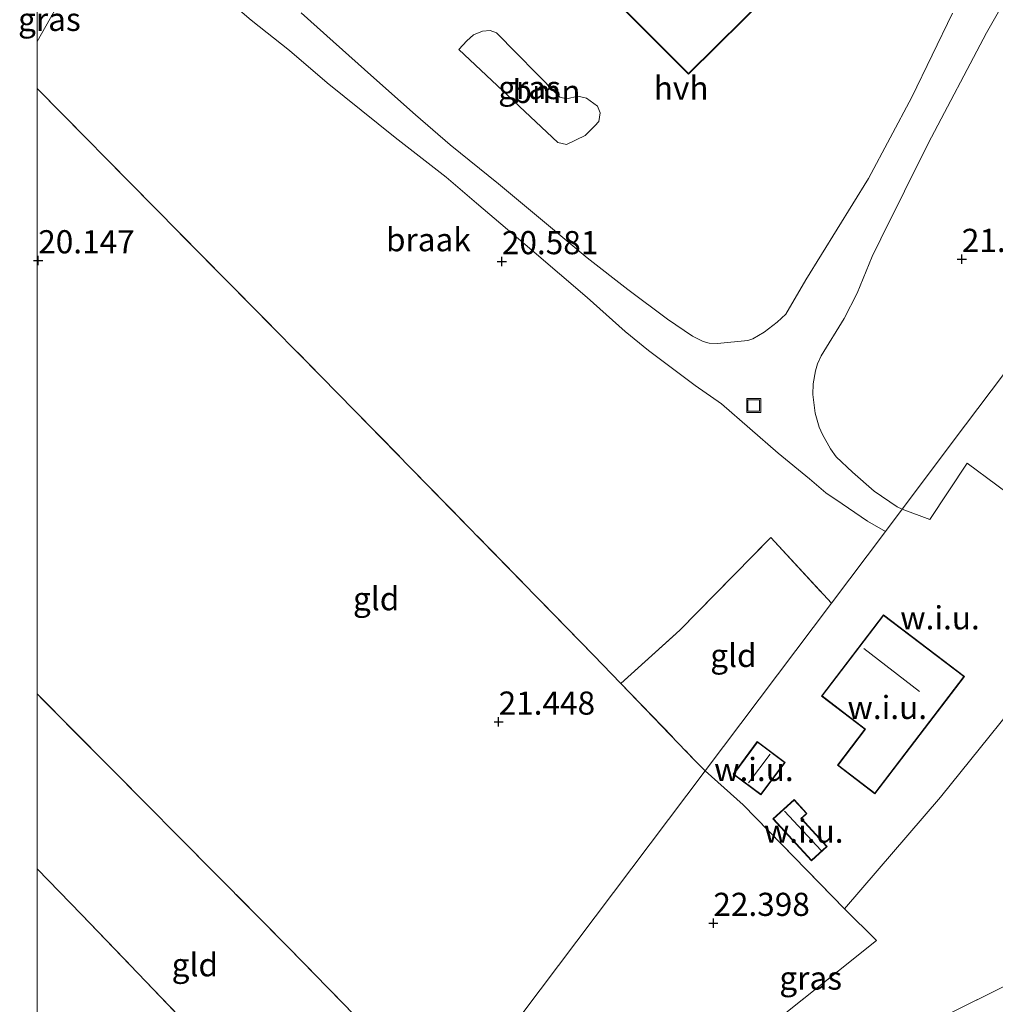
# Model space of a CAD drawing. Units: metres. Extents: x 199995 to 206345, y 362499 to 368753.
# Drawn here: x 199998 to 200103, y 364270 to 364376 of the extents above; entities that cross this region are included whole.
import ezdxf
from ezdxf.enums import TextEntityAlignment as Align

# ---------------------------------------------------------------- set-up
doc = ezdxf.new("R2010")
doc.units = ezdxf.units.M
doc.linetypes.add('IE-TERREINAFSCHEIDING', pattern=[10, 8, -2])
doc.layers.get('0').update_dxf_attribs({"lineweight": 25})
for name, color, linetype, lineweight in [('B-ME-GR-BOOM-GV-B6', 93, 'Continuous', 18), ('B-ME-IE-GRASLAND-GV-B6', 93, 'Continuous', 18), ('B-ME-IE-GRONDWERKLIJN-GROND_INGERICHT-GV-B6', 253, 'Continuous', 18), ('B-ME-IE-GRONDWERKLIJN-GROND_NIETINGERICHT-GV-B6', 253, 'Continuous', 18), ('B-ME-IE-HULPGEOMETRIE-L-B1', 53, 'Continuous', 18), ('B-ME-IE-INRICHTINGSELEMENT-S-B1', 253, 'Continuous', 18), ('B-ME-IE-TERREINAFSCHEIDING-RASTERHEKWERK-L-B1', 8, 'IE-TERREINAFSCHEIDING', 18), ('B-ME-KG-KADASTRAAL-DAKRAND-L-B1', 13, 'Continuous', 18), ('B-ME-KG-KADASTRAAL-NOKLIJN-L-B1', 13, 'Continuous', 18), ('B-ME-VH-VERH_SOORT-HALF_VERHARDING-GV-B6', 8, 'IE-TERREINAFSCHEIDING-NATUURLIJK-HOUTWAL', 18)]:
    doc.layers.add(name, color=color, linetype=linetype, lineweight=lineweight)
doc.layers.add('B-ME-GW-HOOGTEPUNT-S-B1', color=10, linetype='Continuous')
doc.styles.add('NLCS-ISO', font='NLCS-ISO.TTF')
doc.linetypes.add('IE-TERREINAFSCHEIDING-NATUURLIJK-HOUTWAL', pattern='A,7,-1.5,[67,NLCS.SHX,S=0.75,R=45,X=0,Y=0],-1.5,7,-1.5,[70,NLCS.SHX,S=0.75,R=0,X=0,Y=0],-1.5', length=20)

# ---------------------------------------------------------------- blocks, each defined once
blk = doc.blocks.new('d58ez_FeatureWriter_4_4_FMEBLOCK11')
at = {"layer": 'B-ME-IE-TERREINAFSCHEIDING-RASTERHEKWERK-L-B1'}
for points in [[(22.21, -16.96, 22.2), (4.9, 0.78, 21.36), (-22.21, 28.11, 20.53)], [(-22.21, 9.22, 20.84), (-17.42, 4.29, 21.03), (1.71, -15.61, 21.71), (13.81, -28.11, 22.38)]]:
    blk.add_polyline3d(points, dxfattribs=at)
blk = doc.blocks.new('hoogtepunt')
for p, q in [((-0.5, 0), (0.5, 0)), ((0, 0.5), (0, -0.5))]:
    blk.add_line(p, q)
blk = doc.blocks.new('put')
for p, q in [((0.75, 0.75), (-0.75, 0.75)), ((-0.75, 0.75), (-0.75, -0.75)), ((0.75, -0.75), (0.75, 0.75)), ((-0.75, -0.75), (0.75, -0.75))]:
    blk.add_line(p, q)
blk.add_lwpolyline([(-0.625, 0.625), (0.625, 0.625), (0.625, -0.625), (-0.625, -0.625)], close=True)

msp = doc.modelspace()

# ---------------------------------------------------------------- linework, layer by layer
at = {"layer": 'B-ME-GR-BOOM-GV-B6'}
msp.add_polyline3d([(200057.162, 364362.404, 20.618), (200056.22, 364362.627, 20.593), (200045.521, 364372.661, 20.392), (200046.386, 364373.588, 20.4), (200047.103, 364374.227, 20.384), (200048.09, 364374.641, 20.376), (200048.909, 364374.69, 20.361), (200049.58, 364374.451, 20.337), (200056.097, 364367.821, 20.494), (200056.426, 364367.501, 20.51), (200057.191, 364367.321, 20.534), (200058.389, 364367.604, 20.557), (200059.308, 364367.387, 20.557), (200060.483, 364366.544, 20.557), (200060.798, 364365.823, 20.557), (200060.657, 364364.886, 20.526), (200060.225, 364364.423, 20.526), (200059.17, 364363.378, 20.557), (200057.162, 364362.404, 20.618)], dxfattribs=at)
at = {"layer": 'B-ME-IE-GRASLAND-GV-B6'}
for points in [[(200107.074, 364341.228, 21.464), (200100.22, 364332.124, 21.49), (200093.365, 364323.021, 21.517), (200092.838, 364323.284, 21.515), (200090.374, 364324.991, 21.419), (200088.013, 364327.022, 21.39), (200086.258, 364328.669, 21.291), (200085.633, 364329.54, 21.286), (200084.765, 364331.084, 21.27), (200084.419, 364331.89, 21.254), (200084, 364333.409, 21.257), (200083.721, 364335.404, 21.228), (200083.782, 364336.569, 21.207), (200084.029, 364337.957, 21.215), (200084.234, 364338.713, 21.202), (200084.627, 364339.584, 21.21), (200087.104, 364343.609, 21.199), (200088.529, 364346.354, 21.218), (200090.129, 364350.291, 21.202), (200091.065, 364352.213, 21.176), (200096.173, 364362.503, 21.082), (200102.48, 364374.466, 21.012), (200108.699, 364385.378, 20.923)], [(200055.944, 364384.441, 20.621), (200070.331, 364369.979, 20.7), (200079.292, 364378.893, 20.857)], [(200000, 364373.5313, 19.8485), (200000, 364376.8992, 19.4893), (200002.678, 364378.285, 19.528), (200000, 364373.5313, 19.8485)], [(200098.796, 364376.568, 21.017), (200094.436, 364367.522, 21.014), (200089.764, 364358.737, 21.142), (200082.975, 364347.799, 21.158), (200080.811, 364344.076, 21.153), (200079.886, 364343.222, 21.168), (200078.502, 364342.129, 21.153), (200077.265, 364341.429, 21.085), (200076.736, 364341.232, 21.077), (200073.445, 364340.911, 21.082), (200072.546, 364340.962, 21.09), (200071.892, 364341.143, 21.09), (200070.765, 364341.704, 21.059), (200068.065, 364343.547, 21.009), (200063.784, 364346.755, 20.892), (200059.393, 364350.176, 20.686), (200054.98, 364353.843, 20.55), (200049.806, 364358.146, 20.461), (200044.582, 364362.353, 20.308), (200040.851, 364365.619, 20.25), (200036.351, 364369.601, 20.109), (200031.973, 364373.529, 20.005), (200028.497, 364376.627, 19.924)], [(200045.521, 364372.661, 20.392), (200056.22, 364362.627, 20.593), (200057.162, 364362.404, 20.618), (200059.17, 364363.378, 20.557), (200060.225, 364364.423, 20.526), (200060.657, 364364.886, 20.526), (200060.798, 364365.823, 20.557), (200060.483, 364366.544, 20.557), (200059.308, 364367.387, 20.557), (200058.389, 364367.604, 20.557), (200057.191, 364367.321, 20.534), (200056.426, 364367.501, 20.51), (200056.097, 364367.821, 20.494), (200049.58, 364374.451, 20.337), (200048.909, 364374.69, 20.361), (200048.09, 364374.641, 20.376), (200047.103, 364374.227, 20.384), (200046.386, 364373.588, 20.4), (200045.521, 364372.661, 20.392)], [(200106.798, 364323.257, 21.842), (200100.41, 364328.013, 21.842), (200096.359, 364321.9, 21.842), (200093.365, 364323.021, 21.517), (200100.22, 364332.124, 21.49), (200107.074, 364341.228, 21.464)], [(200074.367, 364263.506, 22.696), (200090.612, 364276.475, 22.396), (200087.17, 364279.871, 22.265), (200097.5, 364291.925, 22.358), (200109.281, 364306.536, 21.98), (200111.391, 364306.303, 22.058)], [(200111.391, 364306.303, 22.058), (200112.257, 364304.81, 22.058), (200110.028, 364303.221, 22.096), (200113.333, 364298.64, 22.103), (200120.108, 364289.373, 22.103), (200121.502, 364287.196, 22.163), (200123.812, 364284.378, 22.013), (200113.819, 364278.882, 22.088), (200114.808, 364277.405, 21.998), (200110.877, 364274.912, 22.163), (200105.144, 364271.885, 22.088), (200097.477, 364268.067, 22.185)]]:
    msp.add_polyline3d(points, dxfattribs=at)
at = {"layer": 'B-ME-IE-GRONDWERKLIJN-GROND_INGERICHT-GV-B6'}
for points in [[(200000, 364368.4406, 20.1036), (200030.685, 364337.362, 20.719), (200034.267, 364333.694, 20.714), (200060.078, 364307.283, 21.577), (200063.032, 364304.211, 21.697), (200070.971, 364295.952, 22.018), (200072.1, 364294.777, 22.063), (200044.428, 364258.025, 22.196), (200027.118, 364275.764, 21.361), (200000, 364303.0896, 20.5277), (200000, 364368.4406, 20.1036)], [(200085.738, 364312.892, 21.871), (200072.1, 364294.777, 22.063), (200070.971, 364295.952, 22.018), (200063.032, 364304.211, 21.697), (200069.4, 364309.977, 21.669), (200079.192, 364319.982, 21.744), (200085.738, 364312.892, 21.871)], [(200000, 364284.196, 20.8415), (200000, 364303.0896, 20.5277), (200027.118, 364275.764, 21.361), (200044.428, 364258.025, 22.196), (200036.029, 364246.871, 22.376), (200023.922, 364259.368, 21.71), (200004.797, 364279.267, 21.032), (200000, 364284.196, 20.8415)], [(200087.17, 364279.871, 22.265), (200090.612, 364276.475, 22.396), (200074.367, 364263.506, 22.696), (200056.957, 364250.38, 22.621), (200043.205, 364239.374, 22.79), (200039.12, 364243.642, 22.554), (200036.029, 364246.871, 22.376), (200044.428, 364258.025, 22.196), (200072.1, 364294.777, 22.063), (200076.218, 364291.116, 22.171), (200087.17, 364279.871, 22.265)], [(200097.477, 364268.067, 22.185), (200105.144, 364271.885, 22.088), (200110.877, 364274.912, 22.163), (200114.808, 364277.405, 21.998), (200120.472, 364280.326, 21.893), (200125.818, 364282.996, 21.803), (200125.944, 364282.767, 21.803), (200124.87, 364282.176, 21.803), (200126.108, 364279.925, 21.803), (200127.127, 364280.486, 21.803), (200128.198, 364278.539, 21.803), (200131.724, 364280.478, 21.803), (200129.289, 364284.905, 21.803), (200140.682, 364290.746, 21.832), (200144.58, 364292.841, 21.817), (200155.874, 364281.212, 22.072)], [(200000, 364250.2207, 21.698), (200000, 364284.196, 20.8415), (200004.797, 364279.267, 21.032), (200023.922, 364259.368, 21.71)]]:
    msp.add_polyline3d(points, dxfattribs=at)
at = {"layer": 'B-ME-IE-GRONDWERKLIJN-GROND_NIETINGERICHT-GV-B6'}
for points in [[(200000, 364373.5313, 19.8485), (200002.678, 364378.285, 19.528)], [(200021.391, 364377.282, 19.879), (200023.117, 364375.826, 19.947), (200027.26, 364372.537, 19.973), (200031.304, 364369.056, 19.999), (200038.673, 364363.15, 20.174), (200044.167, 364358.87, 20.302), (200047.434, 364356.083, 20.436), (200053.409, 364350.99, 20.572), (200059.378, 364345.872, 20.726), (200063.488, 364342.214, 20.87), (200065.989, 364340.172, 20.959), (200071.033, 364336.374, 21.095), (200073.877, 364334.413, 21.16), (200080.007, 364329.068, 21.296), (200083.388, 364326.308, 21.33), (200085.153, 364324.789, 21.359), (200086.888, 364323.6, 21.401), (200089.623, 364321.746, 21.461), (200091.57, 364320.636, 21.481), (200085.738, 364312.892, 21.871), (200079.192, 364319.982, 21.744), (200069.4, 364309.977, 21.669), (200063.032, 364304.211, 21.697), (200060.078, 364307.283, 21.577), (200034.267, 364333.694, 20.714), (200030.685, 364337.362, 20.719), (200000, 364368.4406, 20.1036), (200000, 364373.5313, 19.8485)], [(200107.324, 364317.978, 21.923), (200111.96, 364316.37, 21.954), (200111.131, 364313.774, 21.924), (200109.281, 364306.536, 21.98), (200097.5, 364291.925, 22.358), (200087.17, 364279.871, 22.265), (200076.218, 364291.116, 22.171), (200072.1, 364294.777, 22.063), (200085.738, 364312.892, 21.871), (200091.57, 364320.636, 21.481), (200093.365, 364323.021, 21.517), (200096.359, 364321.9, 21.842), (200100.41, 364328.013, 21.842), (200106.798, 364323.257, 21.842), (200105.215, 364320.756, 21.842), (200107.324, 364317.978, 21.923)], [(200100.103, 364304.964, 22.118), (200091.362, 364311.635, 22.118), (200084.664, 364302.858, 22.118), (200089.358, 364299.276, 22.118), (200086.392, 364295.39, 22.118), (200090.438, 364292.301, 22.118), (200100.103, 364304.964, 22.118)], [(200075.132, 364294.423, 22.125), (200078.131, 364292.189, 22.125), (200080.747, 364295.701, 22.125), (200077.747, 364297.935, 22.125), (200075.132, 364294.423, 22.125)], [(200083.599, 364285.066, 22.133), (200085.299, 364286.627, 22.133), (200082.523, 364289.651, 22.133), (200083.108, 364290.188, 22.133), (200081.723, 364291.696, 22.133), (200079.438, 364289.597, 22.133), (200083.599, 364285.066, 22.133)]]:
    msp.add_polyline3d(points, dxfattribs=at)
at = {"layer": 'B-ME-IE-HULPGEOMETRIE-L-B1'}
for points in [[(200148.202, 364395.852, 21.303), (200141.348, 364386.748, 21.33), (200134.493, 364377.644, 21.356), (200128.71, 364369.963, 21.645), (200120.784, 364359.436, 21.41), (200107.074, 364341.228, 21.464), (200100.22, 364332.124, 21.49), (200093.365, 364323.021, 21.517), (200091.57, 364320.636, 21.481), (200085.738, 364312.892, 21.871), (200072.1, 364294.777, 22.063)], [(200000, 364201.2346, 22.375), (200002.322, 364204.121, 22.356), (200020.44, 364226.672, 22.474), (200022.812, 364229.612, 22.561), (200024.219, 364227.834, 22.561), (200024.597, 364228.235, 22.561), (200027.105, 364230.447, 22.527), (200028.481, 364228.725, 22.527), (200041.574, 364238.756, 22.527), (200038.17, 364243.331, 22.55), (200037.787, 364243.032, 22.588), (200026.372, 364234.112, 22.313), (200035.385, 364246.016, 22.313), (200036.029, 364246.871, 22.376), (200044.428, 364258.025, 22.196), (200072.1, 364294.777, 22.063)]]:
    msp.add_polyline3d(points, dxfattribs=at)
at = {"layer": 'B-ME-IE-TERREINAFSCHEIDING-RASTERHEKWERK-L-B1'}
for p, q in [((200000, 364368.4406, 20.1036), (200030.685, 364337.362, 20.719)), ((200070.971, 364295.952, 22.018), (200072.1, 364294.777, 22.063))]:
    msp.add_line(p, q, dxfattribs=at)
for points in [[(200060.078, 364307.283, 21.577), (200034.267, 364333.694, 20.714), (200030.685, 364337.362, 20.719)], [(200063.032, 364304.211, 21.697), (200069.4, 364309.977, 21.669), (200079.192, 364319.982, 21.744), (200085.738, 364312.892, 21.871)], [(200060.078, 364307.283, 21.577), (200063.032, 364304.211, 21.697), (200070.971, 364295.952, 22.018)], [(200072.1, 364294.777, 22.063), (200076.218, 364291.116, 22.171), (200087.17, 364279.871, 22.265)], [(200087.17, 364279.871, 22.265), (200090.612, 364276.475, 22.396), (200074.367, 364263.506, 22.696), (200056.957, 364250.38, 22.621), (200043.205, 364239.374, 22.79)], [(200114.808, 364277.405, 21.998), (200110.877, 364274.912, 22.163), (200105.144, 364271.885, 22.088), (200097.477, 364268.067, 22.185)]]:
    msp.add_polyline3d(points, dxfattribs=at)
at = {"layer": 'B-ME-KG-KADASTRAAL-DAKRAND-L-B1'}
for points in [[(200070.332, 364370.049, 23.102), (200079.221, 364378.893, 24.388), (200064.904, 364393.285, 24.332), (200056.015, 364384.441, 23.094), (200070.332, 364370.049, 23.102)], [(200100.032, 364304.954, 25.2), (200090.429, 364292.372, 25.283), (200086.462, 364295.399, 25.245), (200089.428, 364299.285, 25.215), (200084.734, 364302.868, 25.253), (200091.372, 364311.564, 26.618), (200100.032, 364304.954, 25.2)], [(200075.202, 364294.433, 24.263), (200077.757, 364297.865, 24.233), (200080.677, 364295.691, 24.21), (200078.121, 364292.259, 24.195), (200075.202, 364294.433, 24.263)], [(200083.602, 364285.136, 24.488), (200079.508, 364289.594, 24.383), (200081.72, 364291.625, 24), (200083.037, 364290.191, 24.008), (200082.452, 364289.654, 24.27), (200085.229, 364286.63, 24.36), (200083.602, 364285.136, 24.488)]]:
    msp.add_polyline3d(points, dxfattribs=at)
at = {"layer": 'B-ME-KG-KADASTRAAL-NOKLIJN-L-B1'}
for p, q in [((200095.254, 364303.341, 30.263), (200089.252, 364307.976, 30.248)), ((200079.14, 364296.567, 24.833), (200076.805, 364293.482, 24.75)), ((200080.671, 364290.428, 25.08), (200084.636, 364286.178, 25.065))]:
    msp.add_line(p, q, dxfattribs=at)
at = {"layer": 'B-ME-VH-VERH_SOORT-HALF_VERHARDING-GV-B6'}
for points in [[(200108.699, 364385.378, 20.923), (200102.48, 364374.466, 21.012), (200096.173, 364362.503, 21.082), (200091.065, 364352.213, 21.176), (200090.129, 364350.291, 21.202), (200088.529, 364346.354, 21.218), (200087.104, 364343.609, 21.199), (200084.627, 364339.584, 21.21), (200084.234, 364338.713, 21.202), (200084.029, 364337.957, 21.215), (200083.782, 364336.569, 21.207), (200083.721, 364335.404, 21.228), (200084, 364333.409, 21.257), (200084.419, 364331.89, 21.254), (200084.765, 364331.084, 21.27), (200085.633, 364329.54, 21.286), (200086.258, 364328.669, 21.291), (200088.013, 364327.022, 21.39), (200090.374, 364324.991, 21.419), (200092.838, 364323.284, 21.515), (200093.365, 364323.021, 21.517), (200091.57, 364320.636, 21.481), (200089.623, 364321.746, 21.461), (200086.888, 364323.6, 21.401), (200085.153, 364324.789, 21.359), (200083.388, 364326.308, 21.33), (200080.007, 364329.068, 21.296), (200073.877, 364334.413, 21.16), (200071.033, 364336.374, 21.095), (200065.989, 364340.172, 20.959), (200063.488, 364342.214, 20.87), (200059.378, 364345.872, 20.726), (200053.409, 364350.99, 20.572), (200047.434, 364356.083, 20.436), (200044.167, 364358.87, 20.302), (200038.673, 364363.15, 20.174), (200031.304, 364369.056, 19.999), (200027.26, 364372.537, 19.973), (200023.117, 364375.826, 19.947), (200021.391, 364377.282, 19.879)], [(200028.497, 364376.627, 19.924), (200031.973, 364373.529, 20.005), (200036.351, 364369.601, 20.109), (200040.851, 364365.619, 20.25), (200044.582, 364362.353, 20.308), (200049.806, 364358.146, 20.461), (200054.98, 364353.843, 20.55), (200059.393, 364350.176, 20.686), (200063.784, 364346.755, 20.892), (200068.065, 364343.547, 21.009), (200070.765, 364341.704, 21.059), (200071.892, 364341.143, 21.09), (200072.546, 364340.962, 21.09), (200073.445, 364340.911, 21.082), (200076.736, 364341.232, 21.077), (200077.265, 364341.429, 21.085), (200078.502, 364342.129, 21.153), (200079.886, 364343.222, 21.168), (200080.811, 364344.076, 21.153), (200082.975, 364347.799, 21.158), (200089.764, 364358.737, 21.142), (200094.436, 364367.522, 21.014), (200098.796, 364376.568, 21.017)]]:
    msp.add_polyline3d(points, dxfattribs=at)

# ---------------------------------------------------------------- block references
at = {"layer": 'B-ME-GW-HOOGTEPUNT-S-B1', "rotation": 90}
for p in [(200000.131, 364349.868, 20.147), (200000.131, 364349.868, 20.147), (200050.172, 364349.773, 20.581), (200050.172, 364349.773, 20.581), (200099.818, 364350.018, 21.475), (200099.818, 364350.018, 21.475), (200049.825, 364300.065, 21.448), (200049.825, 364300.065, 21.448), (200073.001, 364278.34, 22.398), (200073.001, 364278.34, 22.398)]:
    msp.add_blockref('hoogtepunt', p, dxfattribs=at)
at = {"layer": 'B-ME-IE-INRICHTINGSELEMENT-S-B1', "rotation": 90}
msp.add_blockref('put', (200077.365, 364334.224, 21.273), dxfattribs=at)
at = {"layer": 'B-ME-IE-TERREINAFSCHEIDING-RASTERHEKWERK-L-B1'}
msp.add_blockref('d58ez_FeatureWriter_4_4_FMEBLOCK11', (200022.214, 364274.9803), dxfattribs=at)

# ---------------------------------------------------------------- texts
at = {"layer": 'B-ME-GR-BOOM-GV-B6', "ltscale": 0.2, "style": 'NLCS-ISO'}
msp.add_text('bmn', height=2.5, dxfattribs=at).set_placement((200054.9935, 364368.1253), align=Align.MIDDLE_CENTER)
at = {"layer": 'B-ME-GW-HOOGTEPUNT-S-B1', "ltscale": 0.2, "style": 'NLCS-ISO'}
for s, p in [('21.475', (200099.818, 364350.018, 21.475)), ('21.475', (200099.818, 364350.018, 21.475)), ('20.147', (200000.131, 364349.868, 20.147)), ('20.147', (200000.131, 364349.868, 20.147)), ('20.581', (200050.172, 364349.773, 20.581)), ('20.581', (200050.172, 364349.773, 20.581)), ('21.448', (200049.825, 364300.065, 21.448)), ('21.448', (200049.825, 364300.065, 21.448)), ('22.398', (200073.001, 364278.34, 22.398)), ('22.398', (200073.001, 364278.34, 22.398))]:
    msp.add_text(s, height=2.5, dxfattribs=at).set_placement(p, align=Align.BOTTOM_LEFT)
at = {"layer": 'B-ME-IE-GRASLAND-GV-B6', "ltscale": 0.2, "style": 'NLCS-ISO'}
for p in [(200001.339, 364375.9082), (200053.1595, 364368.547), (200083.5085, 364272.412)]:
    msp.add_text('gras', height=2.5, dxfattribs=at).set_placement(p, align=Align.MIDDLE_CENTER)
at = {"layer": 'B-ME-IE-GRONDWERKLIJN-GROND_INGERICHT-GV-B6', "ltscale": 0.2, "style": 'NLCS-ISO'}
for p in [(200036.6072, 364313.3672), (200075.1673, 364307.2404), (200017.0367, 364273.8471)]:
    msp.add_text('gld', height=2.5, dxfattribs=at).set_placement(p, align=Align.MIDDLE_CENTER)
at = {"layer": 'B-ME-IE-GRONDWERKLIJN-GROND_NIETINGERICHT-GV-B6', "ltscale": 0.2, "style": 'NLCS-ISO'}
for s, p in [('braak', (200042.2439, 364352.1246)), ('w.i.u.', (200097.4664, 364311.3)), ('w.i.u.', (200091.7743, 364301.6269)), ('w.i.u.', (200077.3778, 364294.9342)), ('w.i.u.', (200082.7556, 364288.2701))]:
    msp.add_text(s, height=2.5, dxfattribs=at).set_placement(p, align=Align.MIDDLE_CENTER)
at = {"layer": 'B-ME-VH-VERH_SOORT-HALF_VERHARDING-GV-B6', "ltscale": 0.2, "style": 'NLCS-ISO'}
msp.add_text('hvh', height=2.5, dxfattribs=at).set_placement((200069.5231, 364368.4991), align=Align.MIDDLE_CENTER)

doc.saveas('drawing.dxf')
